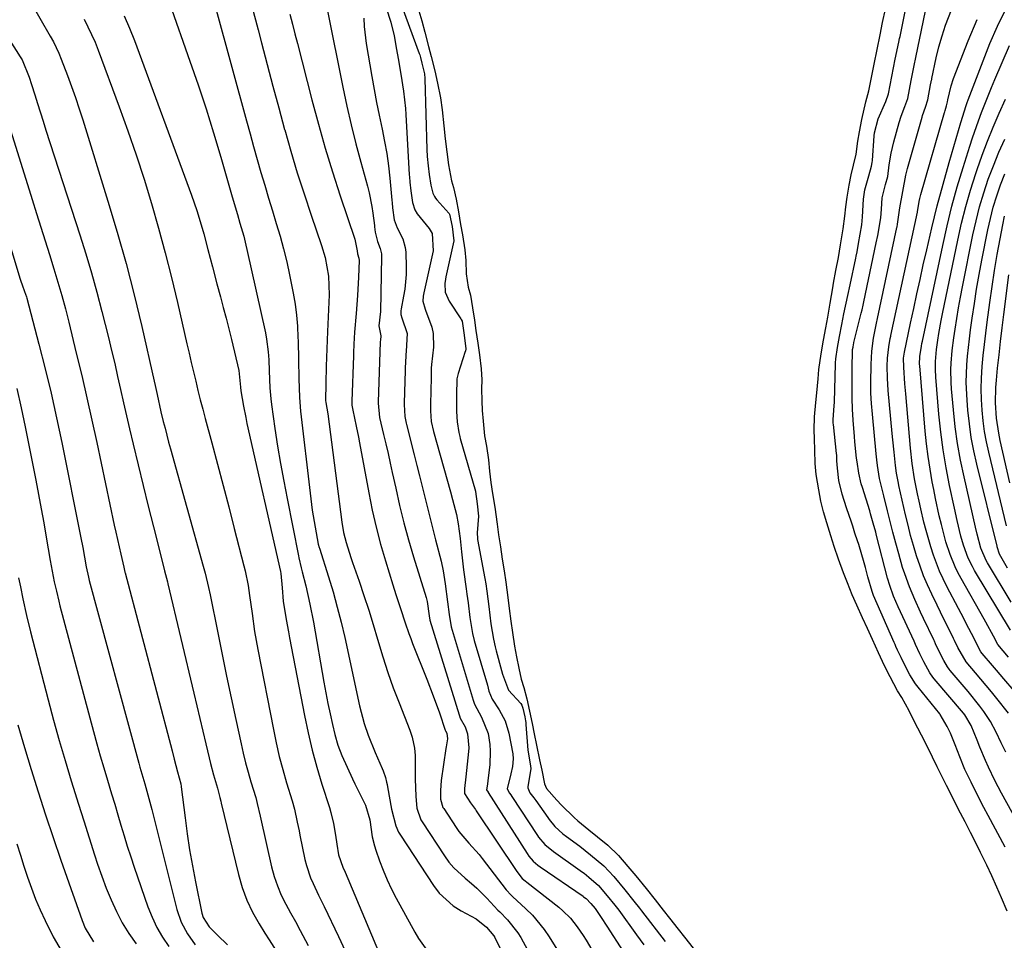
# Model space of a CAD drawing. Units: inches. Extents: x 1852060 to 1857387, y 458225 to 463551.
# Drawn here: x 1852791 to 1853050, y 462499 to 462742 of the extents above; entities that cross this region are included whole.
import ezdxf

# ---------------------------------------------------------------- set-up
doc = ezdxf.new("R2010")
doc.units = ezdxf.units.IN
doc.header["$MEASUREMENT"] = 0
for name, color, linetype in [('1', 7, 'Continuous'), ('7', 7, 'Continuous'), ('8', 7, 'Continuous')]:
    doc.layers.add(name, color=color, linetype=linetype)

msp = doc.modelspace()

# ---------------------------------------------------------------- linework, layer by layer
at = {"layer": '1', "color": 18}
for points in [[(1853050.58, 462523.96, 1696), (1853046.06, 462532.24, 1696), (1853044.89, 462534.42, 1696), (1853043.75, 462536.61, 1696), (1853041.56, 462541.05, 1696), (1853039.95, 462544.44, 1696), (1853038.57, 462547.74, 1696), (1853037.35, 462550.93, 1696), (1853036.16, 462553.99, 1696), (1853035.29, 462555.72, 1696), (1853033.44, 462558.94, 1696), (1853033.29, 462559.12, 1696), (1853027.57, 462566.11, 1696), (1853026.88, 462567.01, 1696), (1853025.37, 462569.4, 1696), (1853024.09, 462571.91, 1696), (1853023.12, 462573.9, 1696), (1853022.2, 462575.88, 1696), (1853021.75, 462576.88, 1696), (1853021.53, 462577.37, 1696), (1853021.31, 462577.87, 1696), (1853015.85, 462590.3, 1696), (1853015.44, 462591.36, 1696), (1853014.37, 462595.24, 1696), (1853013.69, 462597.67, 1696), (1853013.34, 462598.89, 1696), (1853011.92, 462603.74, 1696), (1853011.6, 462604.73, 1696), (1853010.92, 462606.75, 1696), (1853010.33, 462608.59, 1696), (1853010, 462609.6, 1696), (1853008.74, 462613.38, 1696), (1853007.59, 462617, 1696), (1853006.65, 462620.6, 1696), (1853006.3, 462623.88, 1696), (1853006.16, 462625.77, 1696), (1853006.11, 462627.3, 1696), (1853006.07, 462627.69, 1696), (1853005.25, 462635.34, 1696), (1853005.21, 462635.73, 1696), (1853005.17, 462636.7, 1696), (1853005.47, 462640.33, 1696), (1853005.52, 462641.24, 1696), (1853005.82, 462651.33, 1696), (1853005.84, 462651.67, 1696), (1853005.9, 462652.7, 1696), (1853006.35, 462655.66, 1696), (1853006.88, 462658.61, 1696), (1853007.43, 462661.75, 1696), (1853007.98, 462664.58, 1696), (1853009.09, 462669.38, 1696), (1853009.68, 462672.15, 1696), (1853011.15, 462679.22, 1696), (1853011.26, 462679.77, 1696), (1853011.48, 462680.86, 1696), (1853011.88, 462683.06, 1696), (1853012.72, 462687.97, 1696), (1853012.96, 462690.1, 1696), (1853013.21, 462694.79, 1696), (1853013.51, 462697.23, 1696), (1853014.59, 462700.97, 1696), (1853015.3, 462703.44, 1696), (1853015.47, 462704.45, 1696), (1853015.52, 462704.96, 1696), (1853016.03, 462711.48, 1696), (1853016.11, 462712.25, 1696), (1853017.03, 462716, 1696), (1853019.1, 462720.52, 1696), (1853019.77, 462722.54, 1696), (1853020.69, 462727.14, 1696), (1853021.58, 462731.72, 1696), (1853022.51, 462736.18, 1696), (1853022.71, 462737.17, 1696), (1853022.82, 462737.67, 1696), (1853025.71, 462751.89, 1696)], [(1852886.16, 462748.83, 1698), (1852888.47, 462741.43, 1698), (1852889.38, 462737.88, 1698), (1852890, 462734.27, 1698), (1852890.41, 462731.85, 1698), (1852891.09, 462727.77, 1698), (1852891.83, 462723.22, 1698), (1852892.37, 462718.64, 1698), (1852892.48, 462717.11, 1698), (1852893.36, 462701.18, 1698), (1852893.39, 462700.7, 1698), (1852893.49, 462699.28, 1698), (1852893.75, 462697, 1698), (1852894.18, 462693.91, 1698), (1852894.8, 462691.94, 1698), (1852895.46, 462690.94, 1698), (1852898.63, 462687.03, 1698), (1852899.43, 462685.72, 1698), (1852899.67, 462681.12, 1698), (1852897.16, 462670.08, 1698), (1852897.01, 462669.24, 1698), (1852896.9, 462667.89, 1698), (1852897.51, 462665.81, 1698), (1852897.65, 462665.47, 1698), (1852899.3, 462661.06, 1698), (1852899.67, 462659.32, 1698), (1852899.72, 462655.75, 1698), (1852899.22, 462651.21, 1698), (1852899.12, 462650.22, 1698), (1852899.1, 462648.14, 1698), (1852899.09, 462647.79, 1698), (1852898.93, 462640.75, 1698), (1852898.93, 462640.29, 1698), (1852898.94, 462638.93, 1698), (1852899.14, 462636.19, 1698), (1852899.71, 462633.51, 1698), (1852904.24, 462617.6, 1698), (1852904.79, 462615.63, 1698), (1852905.8, 462611.68, 1698), (1852906.26, 462609.15, 1698), (1852906.77, 462605.32, 1698), (1852907.1, 462601.83, 1698), (1852907.66, 462597.06, 1698), (1852908.34, 462592, 1698), (1852908.43, 462591.32, 1698), (1852908.55, 462590.61, 1698), (1852908.86, 462588.35, 1698), (1852909.35, 462584.45, 1698), (1852910, 462580.25, 1698), (1852910.47, 462578.4, 1698), (1852913.96, 462566.61, 1698), (1852914.17, 462565.85, 1698), (1852914.36, 462565.05, 1698), (1852915.2, 462562.97, 1698), (1852917.09, 462560.16, 1698), (1852918.68, 462557.22, 1698), (1852919.63, 462554.02, 1698), (1852920.67, 462548.58, 1698), (1852920.8, 462547.24, 1698), (1852920.58, 462545.23, 1698), (1852920.15, 462543.24, 1698), (1852919.22, 462539.34, 1698), (1852919.77, 462538.16, 1698), (1852920.14, 462537.7, 1698), (1852920.44, 462537.27, 1698), (1852927.18, 462527.02, 1698), (1852927.47, 462526.6, 1698), (1852929.08, 462524.62, 1698), (1852931.38, 462522.75, 1698), (1852938.4, 462517.82, 1698), (1852938.83, 462517.52, 1698), (1852939.47, 462517.04, 1698), (1852940.75, 462516.01, 1698), (1852943.24, 462513.84, 1698), (1852945.58, 462511.1, 1698), (1852947.6, 462508.61, 1698), (1852948.6, 462507.29, 1698), (1852953.28, 462500.79, 1698), (1852955.21, 462498.15, 1698)], [(1853054.77, 462528.8, 1698), (1853049.63, 462538.15, 1698), (1853047.84, 462541.55, 1698), (1853046.17, 462545.02, 1698), (1853045.38, 462546.77, 1698), (1853043.87, 462550.31, 1698), (1853043.16, 462552.1, 1698), (1853041.59, 462556.03, 1698), (1853039.88, 462558.8, 1698), (1853039.53, 462559.22, 1698), (1853031.83, 462568.34, 1698), (1853031.52, 462568.71, 1698), (1853030.68, 462569.87, 1698), (1853029.09, 462572.79, 1698), (1853028.05, 462574.89, 1698), (1853026.9, 462577.39, 1698), (1853026.71, 462577.81, 1698), (1853026.52, 462578.23, 1698), (1853022.34, 462587.3, 1698), (1853021.14, 462590.08, 1698), (1853020.09, 462592.93, 1698), (1853019.53, 462594.87, 1698), (1853016.64, 462606.13, 1698), (1853016.43, 462606.94, 1698), (1853015.77, 462609.38, 1698), (1853015.07, 462611.8, 1698), (1853014.82, 462612.6, 1698), (1853012.89, 462618.75, 1698), (1853012.61, 462619.69, 1698), (1853011.94, 462622.57, 1698), (1853011.5, 462625.5, 1698), (1853011.38, 462626.48, 1698), (1853010.93, 462630.81, 1698), (1853010.79, 462632.24, 1698), (1853010.42, 462636.53, 1698), (1853010.26, 462639.4, 1698), (1853010.21, 462642.27, 1698), (1853010.19, 462647.96, 1698), (1853010.2, 462650.28, 1698), (1853010.29, 462654.79, 1698), (1853010.32, 462655.12, 1698), (1853010.43, 462655.8, 1698), (1853010.55, 462656.45, 1698), (1853010.61, 462656.79, 1698), (1853010.65, 462656.95, 1698), (1853012.5, 462664.34, 1698), (1853012.6, 462664.76, 1698), (1853012.8, 462665.6, 1698), (1853013.09, 462666.87, 1698), (1853013.18, 462667.29, 1698), (1853013.27, 462667.72, 1698), (1853016.56, 462683.25, 1698), (1853016.96, 462685.21, 1698), (1853017.75, 462689.83, 1698), (1853017.92, 462692.11, 1698), (1853018.12, 462695.16, 1698), (1853019.01, 462698.67, 1698), (1853019.59, 462700.78, 1698), (1853019.98, 462703.83, 1698), (1853020.46, 462706.87, 1698), (1853021.17, 462709.86, 1698), (1853022.59, 462715.03, 1698), (1853023.1, 462716.68, 1698), (1853024.1, 462719.18, 1698), (1853024.86, 462721.32, 1698), (1853025.79, 462726.08, 1698), (1853026.59, 462730, 1698), (1853027.03, 462732.12, 1698), (1853030.55, 462749.17, 1698)], [(1852851.83, 462745.66, 1706), (1852853.45, 462739.44, 1706), (1852854.33, 462736.01, 1706), (1852855.83, 462730.28, 1706), (1852857.36, 462724.55, 1706), (1852858.91, 462718.83, 1706), (1852860.48, 462713.12, 1706), (1852860.49, 462713.06, 1706), (1852862.12, 462707.4, 1706), (1852863.82, 462701.76, 1706), (1852865.62, 462696.15, 1706), (1852867.48, 462690.56, 1706), (1852870.24, 462682.55, 1706), (1852871.18, 462679.37, 1706), (1852872.04, 462674.49, 1706), (1852872.21, 462669.54, 1706), (1852871.79, 462659.93, 1706), (1852871.61, 462655.36, 1706), (1852871.47, 462650.78, 1706), (1852871.35, 462646.2, 1706), (1852871.28, 462641.66, 1706), (1852871.33, 462641.15, 1706), (1852871.64, 462639.63, 1706), (1852871.88, 462638.15, 1706), (1852875.58, 462609.62, 1706), (1852876.04, 462606.91, 1706), (1852876.69, 462604.25, 1706), (1852877.92, 462600.3, 1706), (1852878.36, 462599, 1706), (1852880.1, 462594.04, 1706), (1852881.4, 462590.25, 1706), (1852882.65, 462586.44, 1706), (1852883.84, 462582.62, 1706), (1852884.98, 462578.78, 1706), (1852886.39, 462574.1, 1706), (1852887.71, 462570.02, 1706), (1852889.15, 462565.97, 1706), (1852890.67, 462561.95, 1706), (1852893.5, 462554.77, 1706), (1852894.12, 462552.93, 1706), (1852894.73, 462550.07, 1706), (1852894.9, 462548.13, 1706), (1852894.92, 462547.16, 1706), (1852894.87, 462543.5, 1706), (1852894.87, 462541.94, 1706), (1852895.07, 462537.28, 1706), (1852895.38, 462534.18, 1706), (1852896.4, 462531.16, 1706), (1852896.72, 462530.6, 1706), (1852902.61, 462521.61, 1706), (1852903.81, 462519.98, 1706), (1852905.1, 462518.44, 1706), (1852908.08, 462515.74, 1706), (1852909.78, 462514.38, 1706), (1852911.2, 462513.15, 1706), (1852913.86, 462510.47, 1706), (1852916.7, 462507.33, 1706), (1852917.22, 462506.84, 1706), (1852919.29, 462504.76, 1706), (1852922, 462501.35, 1706), (1852922.75, 462500.1, 1706), (1852933.12, 462480.91, 1706)], [(1852891.48, 462745.36, 1696), (1852895.99, 462733.22, 1696), (1852896.13, 462732.81, 1696), (1852896.33, 462732.11, 1696), (1852896.7, 462730.64, 1696), (1852897.33, 462727.78, 1696), (1852897.45, 462726.62, 1696), (1852897.46, 462726.48, 1696), (1852897.98, 462707.83, 1696), (1852898.07, 462706, 1696), (1852898.3, 462703.6, 1696), (1852898.61, 462701.32, 1696), (1852899, 462698.47, 1696), (1852899.55, 462696.37, 1696), (1852900.02, 462695.45, 1696), (1852900.31, 462695.03, 1696), (1852900.63, 462694.63, 1696), (1852903.77, 462691.1, 1696), (1852903.87, 462690.98, 1696), (1852903.95, 462690.85, 1696), (1852904.67, 462687.55, 1696), (1852905.08, 462683.75, 1696), (1852903.02, 462674.26, 1696), (1852902.91, 462673.68, 1696), (1852902.75, 462672.5, 1696), (1852902.85, 462670.24, 1696), (1852903.9, 462667.92, 1696), (1852906.99, 462663.2, 1696), (1852907.08, 462663.06, 1696), (1852907.27, 462662.61, 1696), (1852907.88, 462658.88, 1696), (1852908.27, 462655.33, 1696), (1852908.19, 462654.72, 1696), (1852908.14, 462654.58, 1696), (1852906.22, 462648.8, 1696), (1852905.9, 462647.45, 1696), (1852905.82, 462643.09, 1696), (1852905.82, 462638.81, 1696), (1852905.98, 462636.03, 1696), (1852906.39, 462633.27, 1696), (1852906.65, 462632.19, 1696), (1852906.8, 462631.65, 1696), (1852910.83, 462617.83, 1696), (1852910.87, 462617.67, 1696), (1852911.29, 462614.47, 1696), (1852911.66, 462611.18, 1696), (1852911.27, 462606.8, 1696), (1852911.34, 462605.34, 1696), (1852911.39, 462605.06, 1696), (1852913.27, 462594.74, 1696), (1852913.52, 462593.32, 1696), (1852913.81, 462591.44, 1696), (1852914.33, 462587.35, 1696), (1852914.91, 462582.81, 1696), (1852915.54, 462578.78, 1696), (1852916, 462576.72, 1696), (1852916.27, 462575.7, 1696), (1852917.7, 462570.53, 1696), (1852917.96, 462569.53, 1696), (1852919.55, 462565.36, 1696), (1852922.75, 462561.84, 1696), (1852923.05, 462561.41, 1696), (1852923.32, 462560.56, 1696), (1852923.83, 462558.29, 1696), (1852924.02, 462557.28, 1696), (1852924.09, 462556.8, 1696), (1852924.11, 462556.55, 1696), (1852924.13, 462556.31, 1696), (1852924.62, 462549.54, 1696), (1852925.38, 462545.34, 1696), (1852925.43, 462544.62, 1696), (1852924.61, 462539.94, 1696), (1852924.62, 462539.58, 1696), (1852925.18, 462538.24, 1696), (1852926.23, 462536.91, 1696), (1852926.74, 462536.22, 1696), (1852929.87, 462531.75, 1696), (1852930.22, 462531.26, 1696), (1852931.74, 462529.39, 1696), (1852933.9, 462527.44, 1696), (1852934.83, 462526.73, 1696), (1852938.31, 462524.18, 1696), (1852941.15, 462521.94, 1696), (1852944.67, 462519.01, 1696), (1852947.31, 462516.17, 1696), (1852950.2, 462512.69, 1696), (1852952.64, 462509.69, 1696), (1852954.06, 462507.87, 1696), (1852954.62, 462507.14, 1696), (1852960.83, 462499.02, 1696)], [(1852895.61, 462745.28, 1694), (1852896.63, 462741.76, 1694), (1852897.46, 462738.83, 1694), (1852898.43, 462735, 1694), (1852899.09, 462732.43, 1694), (1852900.06, 462728.57, 1694), (1852900.84, 462725.39, 1694), (1852901.6, 462721.53, 1694), (1852902.05, 462718.34, 1694), (1852902.45, 462714.14, 1694), (1852902.79, 462710.66, 1694), (1852903.24, 462707.22, 1694), (1852903.71, 462703.84, 1694), (1852904.47, 462699.61, 1694), (1852905, 462697.82, 1694), (1852905.71, 462694.75, 1694), (1852906.3, 462691.41, 1694), (1852906.88, 462688.09, 1694), (1852907.36, 462685.35, 1694), (1852908.03, 462681.41, 1694), (1852908.29, 462678.61, 1694), (1852908.37, 462675.08, 1694), (1852908.93, 462671.6, 1694), (1852909.48, 462669.44, 1694), (1852910.04, 462666.16, 1694), (1852910.52, 462662.9, 1694), (1852910.95, 462660.17, 1694), (1852911.48, 462656.78, 1694), (1852911.91, 462653.76, 1694), (1852912.29, 462650.06, 1694), (1852912.46, 462647.17, 1694), (1852912.4, 462644.74, 1694), (1852912.47, 462641.58, 1694), (1852912.62, 462639.09, 1694), (1852912.81, 462636.27, 1694), (1852913.2, 462632.42, 1694), (1852913.69, 462629.62, 1694), (1852914.24, 462626.01, 1694), (1852914.53, 462623.03, 1694), (1852914.86, 462620.09, 1694), (1852915.3, 462617.14, 1694), (1852915.93, 462613.54, 1694), (1852916.53, 462609.12, 1694), (1852916.9, 462606.3, 1694), (1852917.38, 462603.08, 1694), (1852917.87, 462599.89, 1694), (1852918.4, 462596.77, 1694), (1852918.86, 462593.83, 1694), (1852919.38, 462589.74, 1694), (1852919.74, 462586.82, 1694), (1852920.15, 462583.54, 1694), (1852920.58, 462580.52, 1694), (1852921.14, 462576.96, 1694), (1852921.67, 462574.08, 1694), (1852922.22, 462571.15, 1694), (1852922.91, 462568.24, 1694), (1852923.62, 462566.05, 1694), (1852924.36, 462563.04, 1694), (1852925.08, 462559.78, 1694), (1852925.78, 462556.54, 1694), (1852926.3, 462553.8, 1694), (1852926.88, 462550.8, 1694), (1852927.74, 462546.92, 1694), (1852928.34, 462544.23, 1694), (1852929, 462540.67, 1694), (1852929.55, 462539.42, 1694), (1852932.32, 462536.33, 1694), (1852933.5, 462535.03, 1694), (1852936.84, 462531.73, 1694), (1852937.79, 462530.91, 1694), (1852940.76, 462528.52, 1694), (1852943.02, 462526.67, 1694), (1852945.73, 462524.44, 1694), (1852948.53, 462521.75, 1694), (1852951.05, 462518.83, 1694), (1852953.09, 462516.37, 1694), (1852955.83, 462513.06, 1694), (1852958.25, 462510.03, 1694), (1852960.37, 462507.32, 1694), (1852962.03, 462505.18, 1694), (1852964.26, 462502.33, 1694), (1852965.94, 462500.21, 1694), (1852968.28, 462497.34, 1694)], [(1853051.13, 462507.03, 1694), (1853049.6, 462510.54, 1694), (1853048.33, 462513.42, 1694), (1853047, 462516.37, 1694), (1853045.7, 462519.21, 1694), (1853044.07, 462522.54, 1694), (1853042.88, 462524.93, 1694), (1853041.45, 462527.77, 1694), (1853040, 462530.57, 1694), (1853038.2, 462534.08, 1694), (1853036.78, 462536.92, 1694), (1853035.12, 462540.23, 1694), (1853033.97, 462542.51, 1694), (1853032.63, 462545.11, 1694), (1853031.39, 462547.66, 1694), (1853030.09, 462550.35, 1694), (1853028.47, 462553.5, 1694), (1853026.57, 462557.17, 1694), (1853025.21, 462559.84, 1694), (1853023.29, 462563.36, 1694), (1853022.2, 462565.16, 1694), (1853020.19, 462568.87, 1694), (1853018.74, 462571.78, 1694), (1853017.11, 462575.2, 1694), (1853015.55, 462578.67, 1694), (1853014.22, 462581.57, 1694), (1853012.9, 462584.39, 1694), (1853011.39, 462587.73, 1694), (1853010.24, 462590.45, 1694), (1853008.93, 462593.62, 1694), (1853007.92, 462596.26, 1694), (1853006.61, 462599.84, 1694), (1853005.48, 462603.18, 1694), (1853004.56, 462606.02, 1694), (1853003.47, 462609.41, 1694), (1853002.59, 462612.3, 1694), (1853001.93, 462615.15, 1694), (1853001.39, 462618.13, 1694), (1853000.72, 462622.2, 1694), (1853000.41, 462625.12, 1694), (1853000.33, 462628.63, 1694), (1853000.28, 462631.55, 1694), (1853000.2, 462633.95, 1694), (1853000.26, 462637.43, 1694), (1853000.58, 462641.16, 1694), (1853000.86, 462643.73, 1694), (1853001.22, 462647.44, 1694), (1853001.43, 462649.91, 1694), (1853002.01, 462654.03, 1694), (1853002.65, 462657.64, 1694), (1853003.24, 462660.88, 1694), (1853003.74, 462663.68, 1694), (1853004.38, 462667.39, 1694), (1853005.07, 462671.36, 1694), (1853005.31, 462672.63, 1694), (1853005.92, 462675.93, 1694), (1853006.56, 462679.44, 1694), (1853007.12, 462682.73, 1694), (1853007.84, 462686.98, 1694), (1853008.28, 462690.29, 1694), (1853008.49, 462692.74, 1694), (1853008.85, 462695.32, 1694), (1853009.39, 462698.46, 1694), (1853009.92, 462701.23, 1694), (1853010.57, 462703.75, 1694), (1853011.25, 462706.65, 1694), (1853011.71, 462710.1, 1694), (1853012.12, 462712.56, 1694), (1853012.73, 462715.74, 1694), (1853013.83, 462720.4, 1694), (1853014.62, 462723.3, 1694), (1853015.33, 462726.83, 1694), (1853015.99, 462730.33, 1694), (1853016.77, 462734.28, 1694), (1853017.55, 462738.1, 1694), (1853018.23, 462741.35, 1694), (1853018.95, 462744.84, 1694)], [(1853058.43, 462558.85, 1704), (1853050.24, 462568.3, 1704), (1853048.24, 462570.62, 1704), (1853047.24, 462571.79, 1704), (1853044.52, 462574.97, 1704), (1853044.13, 462575.47, 1704), (1853043.5, 462576.56, 1704), (1853042.35, 462578.95, 1704), (1853041, 462581.58, 1704), (1853038.96, 462585.51, 1704), (1853038.27, 462586.82, 1704), (1853035.21, 462592.63, 1704), (1853034.2, 462594.66, 1704), (1853033.25, 462596.71, 1704), (1853031.63, 462600.94, 1704), (1853030.93, 462603.1, 1704), (1853029.68, 462607.46, 1704), (1853029.13, 462609.66, 1704), (1853028.31, 462613.15, 1704), (1853027.87, 462615.13, 1704), (1853027.44, 462617.11, 1704), (1853026.68, 462621.08, 1704), (1853026.06, 462625.08, 1704), (1853025.62, 462629.1, 1704), (1853024.35, 462643.48, 1704), (1853024.13, 462646.1, 1704), (1853023.8, 462650.5, 1704), (1853023.77, 462652.82, 1704), (1853024, 462654.4, 1704), (1853025.61, 462662.08, 1704), (1853026.43, 462665.94, 1704), (1853027.26, 462669.79, 1704), (1853028.11, 462673.64, 1704), (1853028.97, 462677.49, 1704), (1853029.86, 462681.41, 1704), (1853031.23, 462687.21, 1704), (1853032.66, 462692.99, 1704), (1853034.21, 462698.74, 1704), (1853035.82, 462704.47, 1704), (1853038.89, 462715.01, 1704), (1853040.29, 462719.5, 1704), (1853040.56, 462720.23, 1704), (1853040.83, 462720.97, 1704), (1853046.53, 462735.78, 1704), (1853048.52, 462740.37, 1704), (1853050.74, 462744.84, 1704)], [(1852842.4, 462744.74, 1708), (1852850.4, 462715.45, 1708), (1852851.34, 462712.04, 1708), (1852852.29, 462708.64, 1708), (1852853.24, 462705.25, 1708), (1852854.21, 462701.85, 1708), (1852855.21, 462698.44, 1708), (1852856.21, 462695.08, 1708), (1852857.23, 462691.73, 1708), (1852858.28, 462688.38, 1708), (1852859.28, 462685.02, 1708), (1852860.21, 462681.64, 1708), (1852861.03, 462678.23, 1708), (1852861.77, 462674.81, 1708), (1852862.75, 462669.97, 1708), (1852863.24, 462667.08, 1708), (1852863.64, 462664.18, 1708), (1852863.87, 462661.26, 1708), (1852863.99, 462658.33, 1708), (1852864.01, 462657.45, 1708), (1852864.09, 462652.46, 1708), (1852864.18, 462647.46, 1708), (1852864.36, 462642.46, 1708), (1852864.68, 462638.9, 1708), (1852867.18, 462617.3, 1708), (1852867.77, 462612.8, 1708), (1852868.5, 462608.32, 1708), (1852869.31, 462603.86, 1708), (1852869.57, 462602.92, 1708), (1852869.63, 462602.74, 1708), (1852872.04, 462595.21, 1708), (1852873.24, 462591.24, 1708), (1852874.37, 462587.25, 1708), (1852875.39, 462583.24, 1708), (1852876.33, 462579.2, 1708), (1852880.25, 462561.23, 1708), (1852881.49, 462556.52, 1708), (1852882.52, 462553.44, 1708), (1852884.34, 462548.93, 1708), (1852886.24, 462544.65, 1708), (1852886.48, 462544.07, 1708), (1852887.08, 462542.28, 1708), (1852887.38, 462541.05, 1708), (1852887.51, 462540.44, 1708), (1852887.63, 462539.82, 1708), (1852888.69, 462533.97, 1708), (1852889.79, 462529.54, 1708), (1852890.54, 462527.89, 1708), (1852891, 462527.11, 1708), (1852899.71, 462513.82, 1708), (1852901.26, 462511.82, 1708), (1852904.94, 462508.49, 1708), (1852907.07, 462507.16, 1708), (1852911.03, 462505.07, 1708), (1852913.72, 462502.87, 1708), (1852915.67, 462500.58, 1708), (1852915.93, 462500.1, 1708), (1852920.32, 462491.08, 1708)], [(1852861.88, 462743.52, 1704), (1852862.52, 462740.94, 1704), (1852863.18, 462738.37, 1704), (1852863.84, 462735.79, 1704), (1852867.67, 462720.93, 1704), (1852869.38, 462714.58, 1704), (1852871.18, 462708.25, 1704), (1852873.11, 462701.97, 1704), (1852875.13, 462695.7, 1704), (1852878.95, 462684.26, 1704), (1852879.61, 462681.12, 1704), (1852879.7, 462680.34, 1704), (1852880.07, 462679.26, 1704), (1852880.15, 462678.58, 1704), (1852879.97, 462674.23, 1704), (1852879.72, 462669.41, 1704), (1852879.55, 462667.01, 1704), (1852879.36, 462664.6, 1704), (1852878.94, 462659.69, 1704), (1852878.73, 462656.59, 1704), (1852878.63, 462654.26, 1704), (1852878.6, 462653.48, 1704), (1852878.2, 462641.54, 1704), (1852878.19, 462641.39, 1704), (1852878.22, 462640.48, 1704), (1852878.34, 462639.57, 1704), (1852878.43, 462639.13, 1704), (1852879.36, 462634.97, 1704), (1852879.96, 462631.99, 1704), (1852880.24, 462630.5, 1704), (1852882.65, 462617.33, 1704), (1852883.56, 462612.8, 1704), (1852884.58, 462608.3, 1704), (1852885.77, 462603.84, 1704), (1852887.06, 462599.41, 1704), (1852889.03, 462593.11, 1704), (1852889.83, 462590.59, 1704), (1852891.08, 462586.84, 1704), (1852892.31, 462583.08, 1704), (1852893.26, 462580.28, 1704), (1852893.75, 462578.97, 1704), (1852894.25, 462577.66, 1704), (1852898, 462568.21, 1704), (1852899.7, 462563.8, 1704), (1852901.29, 462559.34, 1704), (1852902.86, 462554.76, 1704), (1852902.93, 462554.6, 1704), (1852903.29, 462554.01, 1704), (1852903.41, 462552.51, 1704), (1852903.19, 462550.94, 1704), (1852903.12, 462550.42, 1704), (1852903.04, 462549.9, 1704), (1852901.76, 462541.55, 1704), (1852901.55, 462538.87, 1704), (1852901.63, 462536.55, 1704), (1852902.25, 462534.42, 1704), (1852902.44, 462534.1, 1704), (1852905.69, 462529.14, 1704), (1852906.46, 462528.04, 1704), (1852909.06, 462524.99, 1704), (1852911.76, 462522, 1704), (1852912.6, 462520.96, 1704), (1852918.96, 462512.68, 1704), (1852919.1, 462512.49, 1704), (1852920.03, 462511.42, 1704), (1852920.56, 462510.96, 1704), (1852924.14, 462507.67, 1704), (1852925.85, 462505.96, 1704), (1852928.92, 462502.25, 1704), (1852930.28, 462500.25, 1704), (1852933.15, 462495.61, 1704)], [(1852871.79, 462744.46, 1702), (1852875.85, 462724.3, 1702), (1852876.91, 462719.32, 1702), (1852878.05, 462714.35, 1702), (1852879.29, 462709.41, 1702), (1852880.6, 462704.49, 1702), (1852882.35, 462698.18, 1702), (1852882.8, 462696.42, 1702), (1852883.51, 462692.86, 1702), (1852883.77, 462691.06, 1702), (1852884.17, 462687.85, 1702), (1852884.21, 462687.45, 1702), (1852884.36, 462686.09, 1702), (1852884.93, 462683.64, 1702), (1852885.72, 462681.76, 1702), (1852886, 462680.35, 1702), (1852886.04, 462679.62, 1702), (1852885.74, 462665.16, 1702), (1852885.29, 462661.38, 1702), (1852885.85, 462658.75, 1702), (1852885.73, 462657.57, 1702), (1852885.72, 462657.29, 1702), (1852885.72, 462657.15, 1702), (1852885.12, 462641.28, 1702), (1852885.11, 462641.02, 1702), (1852885.52, 462637.25, 1702), (1852886.6, 462632.74, 1702), (1852887.19, 462630.23, 1702), (1852887.77, 462627.72, 1702), (1852888.33, 462625.21, 1702), (1852888.88, 462622.69, 1702), (1852889.77, 462618.58, 1702), (1852890.82, 462614.02, 1702), (1852891.94, 462609.48, 1702), (1852893.18, 462604.97, 1702), (1852894.5, 462600.48, 1702), (1852897.8, 462589.75, 1702), (1852898.06, 462588.68, 1702), (1852898.6, 462584.88, 1702), (1852898.81, 462583.81, 1702), (1852906.52, 462558.83, 1702), (1852906.61, 462558.53, 1702), (1852906.77, 462557.92, 1702), (1852908.12, 462555.68, 1702), (1852908.76, 462553.79, 1702), (1852909.05, 462550.11, 1702), (1852908.98, 462549.11, 1702), (1852908.45, 462544.12, 1702), (1852908.27, 462542.48, 1702), (1852907.93, 462539.44, 1702), (1852907.96, 462538.08, 1702), (1852909.5, 462535.59, 1702), (1852910.29, 462534.57, 1702), (1852910.79, 462533.88, 1702), (1852911.04, 462533.52, 1702), (1852921.71, 462517.48, 1702), (1852923.17, 462515.71, 1702), (1852923.9, 462515.09, 1702), (1852924.4, 462514.69, 1702), (1852932.82, 462508.08, 1702), (1852933.9, 462507.17, 1702), (1852935.88, 462505.18, 1702), (1852937.64, 462502.96, 1702), (1852939.23, 462500.63, 1702), (1852939.98, 462499.43, 1702), (1852944.02, 462492.62, 1702)], [(1852881.4, 462742.5, 1700), (1852881.49, 462740.26, 1700), (1852882.01, 462735.8, 1700), (1852883.47, 462727.08, 1700), (1852884.07, 462723.69, 1700), (1852884.7, 462720.3, 1700), (1852885.39, 462716.93, 1700), (1852886.19, 462713.2, 1700), (1852886.84, 462710.01, 1700), (1852887.41, 462706.8, 1700), (1852887.85, 462703.57, 1700), (1852888.21, 462700.33, 1700), (1852888.75, 462694.51, 1700), (1852888.81, 462693.83, 1700), (1852888.93, 462692.49, 1700), (1852889.36, 462689.35, 1700), (1852890.19, 462687.18, 1700), (1852891.67, 462684.36, 1700), (1852892.31, 462682, 1700), (1852892.43, 462680.77, 1700), (1852892.52, 462676.84, 1700), (1852892.51, 462674.9, 1700), (1852892.18, 462671.07, 1700), (1852891.87, 462669.16, 1700), (1852891.23, 462665.86, 1700), (1852891.15, 462665.35, 1700), (1852891.11, 462664.33, 1700), (1852891.38, 462663.5, 1700), (1852892.76, 462659.4, 1700), (1852892.51, 462654.72, 1700), (1852892.41, 462653.73, 1700), (1852892.41, 462653.1, 1700), (1852892.41, 462652.68, 1700), (1852892.4, 462652.47, 1700), (1852892.03, 462641.01, 1700), (1852892.02, 462640.66, 1700), (1852892.18, 462637.47, 1700), (1852892.52, 462635.73, 1700), (1852892.61, 462635.38, 1700), (1852894.67, 462627.4, 1700), (1852895.39, 462624.6, 1700), (1852896.09, 462621.8, 1700), (1852896.78, 462618.99, 1700), (1852897.46, 462616.18, 1700), (1852898.14, 462613.37, 1700), (1852898.83, 462610.57, 1700), (1852899.53, 462607.77, 1700), (1852900.25, 462604.97, 1700), (1852901.73, 462599.3, 1700), (1852902.29, 462596.76, 1700), (1852902.81, 462593.32, 1700), (1852903.45, 462588.65, 1700), (1852903.89, 462585.31, 1700), (1852904.41, 462581.98, 1700), (1852904.65, 462581.1, 1700), (1852910.24, 462562.72, 1700), (1852910.31, 462562.46, 1700), (1852910.52, 462561.66, 1700), (1852912.44, 462558.21, 1700), (1852914.17, 462553.9, 1700), (1852914.6, 462550.97, 1700), (1852914.72, 462549.2, 1700), (1852914.58, 462545.67, 1700), (1852914.12, 462541.48, 1700), (1852913.97, 462540.53, 1700), (1852913.75, 462539.02, 1700), (1852914.14, 462538.4, 1700), (1852914.2, 462538.32, 1700), (1852924.46, 462522.27, 1700), (1852924.94, 462521.57, 1700), (1852926.01, 462520.27, 1700), (1852927.25, 462519.22, 1700), (1852927.91, 462518.75, 1700), (1852939.21, 462510.97, 1700), (1852939.35, 462510.87, 1700), (1852939.99, 462510.37, 1700), (1852941.28, 462509.12, 1700), (1852942.39, 462507.76, 1700), (1852942.6, 462507.46, 1700), (1852944, 462505.35, 1700), (1852945.48, 462503.08, 1700), (1852949.77, 462496.44, 1700)], [(1853050.7, 462548.94, 1700), (1853049.54, 462551.43, 1700), (1853048.18, 462554.27, 1700), (1853046.69, 462557.04, 1700), (1853044.96, 462559.66, 1700), (1853043.87, 462561.12, 1700), (1853040.76, 462565.01, 1700), (1853036.06, 462570.55, 1700), (1853035.81, 462570.85, 1700), (1853035.35, 462571.47, 1700), (1853034.35, 462573.14, 1700), (1853032.99, 462575.88, 1700), (1853032.2, 462577.57, 1700), (1853031.88, 462578.25, 1700), (1853031.72, 462578.59, 1700), (1853029.02, 462584.24, 1700), (1853028.24, 462585.88, 1700), (1853026.72, 462589.19, 1700), (1853025.29, 462592.54, 1700), (1853024.05, 462595.96, 1700), (1853023.51, 462597.7, 1700), (1853022.47, 462601.31, 1700), (1853021.69, 462604.12, 1700), (1853020.92, 462606.94, 1700), (1853020.2, 462609.77, 1700), (1853019.51, 462612.61, 1700), (1853018.57, 462616.56, 1700), (1853017.41, 462621.09, 1700), (1853016.84, 462624.55, 1700), (1853016.68, 462626.08, 1700), (1853016.6, 462626.84, 1700), (1853016.53, 462627.61, 1700), (1853015.52, 462638.12, 1700), (1853015.31, 462640.88, 1700), (1853015.16, 462643.63, 1700), (1853015.11, 462646.39, 1700), (1853015.17, 462651.22, 1700), (1853015.38, 462654.67, 1700), (1853015.85, 462658.1, 1700), (1853016.59, 462662.1, 1700), (1853016.86, 462663.3, 1700), (1853021.99, 462687.29, 1700), (1853022.04, 462687.52, 1700), (1853022.18, 462688.21, 1700), (1853022.79, 462692.51, 1700), (1853023.57, 462696.78, 1700), (1853024.35, 462701.1, 1700), (1853024.77, 462702.82, 1700), (1853028.62, 462716.36, 1700), (1853028.76, 462716.85, 1700), (1853029.58, 462719.04, 1700), (1853030.12, 462720.99, 1700), (1853030.89, 462724.89, 1700), (1853031.06, 462725.73, 1700), (1853031.15, 462726.16, 1700), (1853031.19, 462726.37, 1700), (1853031.24, 462726.59, 1700), (1853032.4, 462732.02, 1700), (1853033.1, 462734.93, 1700), (1853033.9, 462737.8, 1700), (1853034.85, 462740.64, 1700), (1853036.41, 462744.74, 1700)], [(1853051.46, 462559.22, 1702), (1853048.32, 462563.14, 1702), (1853046.94, 462564.84, 1702), (1853044.15, 462568.21, 1702), (1853042.74, 462569.89, 1702), (1853040.29, 462572.76, 1702), (1853038.05, 462576.61, 1702), (1853037.19, 462578.43, 1702), (1853036.94, 462578.95, 1702), (1853035.35, 462582.16, 1702), (1853034.42, 462584.02, 1702), (1853032.59, 462587.75, 1702), (1853031.18, 462590.66, 1702), (1853030.08, 462593.07, 1702), (1853029.04, 462595.51, 1702), (1853028.12, 462597.99, 1702), (1853027.19, 462600.76, 1702), (1853026.38, 462603.43, 1702), (1853025.62, 462606.11, 1702), (1853024.93, 462608.81, 1702), (1853024.28, 462611.53, 1702), (1853022.54, 462619.25, 1702), (1853022.4, 462619.91, 1702), (1853021.92, 462622.54, 1702), (1853021.66, 462624.54, 1702), (1853021.27, 462628.1, 1702), (1853020.94, 462631.36, 1702), (1853020.78, 462633, 1702), (1853019.71, 462644.37, 1702), (1853019.5, 462647.54, 1702), (1853019.46, 462650.71, 1702), (1853019.52, 462652.88, 1702), (1853019.86, 462655.87, 1702), (1853020.25, 462658.01, 1702), (1853020.4, 462658.7, 1702), (1853020.44, 462658.87, 1702), (1853027.42, 462691.32, 1702), (1853027.45, 462691.46, 1702), (1853027.9, 462694.2, 1702), (1853028.05, 462694.98, 1702), (1853028.28, 462696, 1702), (1853034.58, 462717.66, 1702), (1853034.63, 462717.82, 1702), (1853034.74, 462718.14, 1702), (1853035.12, 462719.41, 1702), (1853035.33, 462720.48, 1702), (1853035.43, 462720.97, 1702), (1853036.33, 462724.7, 1702), (1853036.96, 462726.55, 1702), (1853040.76, 462736.49, 1702), (1853043.2, 462742.15, 1702)], [(1853051.47, 462574.02, 1706), (1853048.6, 462577.37, 1706), (1853047.44, 462579.58, 1706), (1853045.46, 462583.26, 1706), (1853045.04, 462584.01, 1706), (1853038.93, 462594.78, 1706), (1853038.11, 462596.32, 1706), (1853037.34, 462597.88, 1706), (1853036.01, 462601.11, 1706), (1853034.92, 462604.43, 1706), (1853033.72, 462608.99, 1706), (1853033.18, 462611.29, 1706), (1853032.18, 462615.89, 1706), (1853031.71, 462618.21, 1706), (1853031.32, 462620.23, 1706), (1853030.73, 462623.56, 1706), (1853030.21, 462626.91, 1706), (1853029.8, 462630.26, 1706), (1853029.47, 462633.63, 1706), (1853028.02, 462650.87, 1706), (1853028, 462651.27, 1706), (1853028.04, 462653.3, 1706), (1853028.46, 462656.01, 1706), (1853028.59, 462656.68, 1706), (1853028.73, 462657.35, 1706), (1853034.08, 462682.58, 1706), (1853035.25, 462687.75, 1706), (1853036.53, 462692.9, 1706), (1853037.94, 462698.01, 1706), (1853039.46, 462703.09, 1706), (1853041.22, 462708.72, 1706), (1853041.95, 462710.97, 1706), (1853043.5, 462715.42, 1706), (1853044.32, 462717.63, 1706), (1853046.05, 462722.01, 1706), (1853046.94, 462724.2, 1706), (1853047.86, 462726.37, 1706), (1853051.67, 462735.33, 1706)], [(1853051.98, 462581.18, 1708), (1853042.51, 462596.87, 1708), (1853041.9, 462597.93, 1708), (1853040.83, 462600.13, 1708), (1853039.55, 462603.58, 1708), (1853038.89, 462605.95, 1708), (1853037.91, 462610.03, 1708), (1853037.19, 462613.27, 1708), (1853035.9, 462619.32, 1708), (1853034.99, 462623.98, 1708), (1853034.2, 462628.66, 1708), (1853033.59, 462633.36, 1708), (1853033.09, 462638.08, 1708), (1853032.25, 462647.81, 1708), (1853032.14, 462649.9, 1708), (1853032.17, 462652, 1708), (1853032.45, 462655.13, 1708), (1853032.81, 462657.6, 1708), (1853033.09, 462659.35, 1708), (1853033.71, 462662.83, 1708), (1853034.06, 462664.57, 1708), (1853038.07, 462683.99, 1708), (1853039.07, 462688.42, 1708), (1853040.18, 462692.83, 1708), (1853041.45, 462697.19, 1708), (1853042.82, 462701.53, 1708), (1853043.17, 462702.56, 1708), (1853044.5, 462706.34, 1708), (1853045.9, 462710.08, 1708), (1853047.41, 462713.79, 1708), (1853048.98, 462717.46, 1708), (1853050.63, 462721.12, 1708)]]:
    msp.add_polyline3d(points, dxfattribs=at)
at = {"layer": '7', "color": 18}
for points in [[(1852793.2, 462747.25, 1716), (1852798.66, 462737.74, 1716), (1852799.47, 462736.26, 1716), (1852800.92, 462733.23, 1716), (1852801.56, 462731.67, 1716), (1852803.17, 462727.42, 1716), (1852804.25, 462724.5, 1716), (1852805.3, 462721.57, 1716), (1852806.29, 462718.62, 1716), (1852807.24, 462715.66, 1716), (1852813.87, 462694.28, 1716), (1852816.31, 462686.07, 1716), (1852818.63, 462677.82, 1716), (1852820.76, 462669.52, 1716), (1852822.76, 462661.18, 1716), (1852826.05, 462646.77, 1716), (1852826.31, 462645.61, 1716), (1852826.81, 462643.3, 1716), (1852827.82, 462638.69, 1716), (1852828.45, 462636.19, 1716), (1852828.92, 462634.38, 1716), (1852829.88, 462630.75, 1716), (1852830.38, 462628.95, 1716), (1852839.02, 462598, 1716), (1852839.53, 462596.13, 1716), (1852840.43, 462592.35, 1716), (1852840.83, 462590.44, 1716), (1852842.81, 462580.48, 1716), (1852843.97, 462574.75, 1716), (1852845.15, 462569.02, 1716), (1852846.36, 462563.29, 1716), (1852847.58, 462557.57, 1716), (1852848.97, 462551.2, 1716), (1852849.55, 462548.68, 1716), (1852850.17, 462546.16, 1716), (1852850.85, 462543.66, 1716), (1852851.58, 462541.18, 1716), (1852852.84, 462537.02, 1716), (1852853.27, 462535.4, 1716), (1852854, 462532.14, 1716), (1852854.19, 462531.32, 1716), (1852857.03, 462518.73, 1716), (1852857.72, 462516.19, 1716), (1852858.55, 462513.7, 1716), (1852859.58, 462511.3, 1716), (1852860.76, 462508.94, 1716), (1852862.03, 462506.62, 1716), (1852863.3, 462504.3, 1716), (1852864.57, 462501.98, 1716), (1852866.71, 462497.99, 1716)], [(1852818.13, 462743.12, 1712), (1852819.58, 462739.89, 1712), (1852820.91, 462736.59, 1712), (1852835.88, 462695.86, 1712), (1852837.29, 462691.81, 1712), (1852837.93, 462689.76, 1712), (1852839.12, 462685.64, 1712), (1852840.24, 462681.49, 1712), (1852841.44, 462676.9, 1712), (1852842.61, 462672.46, 1712), (1852843.54, 462669.06, 1712), (1852844.29, 462666.25, 1712), (1852845.03, 462663.44, 1712), (1852845.75, 462660.62, 1712), (1852846.44, 462657.8, 1712), (1852848.42, 462649.62, 1712), (1852848.83, 462645.17, 1712), (1852848.92, 462644.26, 1712), (1852849.62, 462640.18, 1712), (1852850.22, 462637.17, 1712), (1852850.54, 462635.67, 1712), (1852859.35, 462596.61, 1712), (1852859.45, 462596.12, 1712), (1852859.79, 462592.28, 1712), (1852860.1, 462588.77, 1712), (1852860.89, 462583.93, 1712), (1852861.47, 462580.7, 1712), (1852861.78, 462579.1, 1712), (1852865.7, 462558.66, 1712), (1852866.66, 462554.09, 1712), (1852867.74, 462549.54, 1712), (1852868.97, 462545.04, 1712), (1852870.32, 462540.56, 1712), (1852872.28, 462534.42, 1712), (1852872.69, 462533.03, 1712), (1852873.35, 462530.21, 1712), (1852873.86, 462527.11, 1712), (1852874.23, 462524.74, 1712), (1852874.69, 462521.88, 1712), (1852875.86, 462518.65, 1712), (1852876.4, 462517.37, 1712), (1852885.24, 462496.4, 1712)], [(1852807.56, 462742.2, 1714), (1852808.59, 462740.21, 1714), (1852810.45, 462736.14, 1714), (1852811.27, 462734.06, 1714), (1852816.85, 462719.16, 1714), (1852819.13, 462712.83, 1714), (1852821.33, 462706.47, 1714), (1852823.38, 462700.05, 1714), (1852825.35, 462693.61, 1714), (1852827.18, 462687.13, 1714), (1852828.94, 462680.63, 1714), (1852830.59, 462674.11, 1714), (1852832.17, 462667.56, 1714), (1852834.71, 462656.63, 1714), (1852835.28, 462654.16, 1714), (1852835.86, 462651.69, 1714), (1852836.43, 462649.23, 1714), (1852837.01, 462646.76, 1714), (1852837.6, 462644.3, 1714), (1852838.21, 462641.85, 1714), (1852838.85, 462639.4, 1714), (1852839.51, 462636.95, 1714), (1852841.25, 462630.57, 1714), (1852842.77, 462624.93, 1714), (1852844.28, 462619.29, 1714), (1852845.75, 462613.64, 1714), (1852847.2, 462607.98, 1714), (1852849.71, 462598.07, 1714), (1852850.02, 462596.78, 1714), (1852850.81, 462592.88, 1714), (1852851.23, 462590.25, 1714), (1852851.87, 462585.5, 1714), (1852852.56, 462580.76, 1714), (1852852.96, 462578.4, 1714), (1852853.4, 462576.04, 1714), (1852857.5, 462554.96, 1714), (1852858.25, 462551.41, 1714), (1852859.07, 462547.87, 1714), (1852860.01, 462544.37, 1714), (1852861.01, 462540.88, 1714), (1852862.46, 462536.15, 1714), (1852863.08, 462533.92, 1714), (1852863.81, 462530.54, 1714), (1852864.27, 462528.27, 1714), (1852864.5, 462527.13, 1714), (1852865.81, 462520.69, 1714), (1852866.21, 462519.06, 1714), (1852867.28, 462515.88, 1714), (1852867.96, 462514.34, 1714), (1852869.43, 462511.3, 1714), (1852870.89, 462508.25, 1714), (1852874.65, 462500.34, 1714), (1852876.45, 462496.59, 1714)], [(1852786.3, 462739.29, 1718), (1852790.71, 462732.32, 1718), (1852791.2, 462731.47, 1718), (1852793.05, 462726.92, 1718), (1852793.66, 462725.04, 1718), (1852794.54, 462722.28, 1718), (1852795.28, 462719.96, 1718), (1852796.76, 462715.32, 1718), (1852797.51, 462713.01, 1718), (1852806.42, 462685.41, 1718), (1852808, 462680.37, 1718), (1852809.51, 462675.32, 1718), (1852810.92, 462670.24, 1718), (1852812.28, 462665.14, 1718), (1852813.14, 462661.77, 1718), (1852814, 462658.34, 1718), (1852814.84, 462654.91, 1718), (1852815.64, 462651.47, 1718), (1852816.42, 462648.02, 1718), (1852817.19, 462644.57, 1718), (1852817.97, 462641.12, 1718), (1852818.76, 462637.68, 1718), (1852819.56, 462634.23, 1718), (1852820.51, 462630.18, 1718), (1852821.8, 462624.72, 1718), (1852823.12, 462619.26, 1718), (1852824.47, 462613.81, 1718), (1852825.85, 462608.37, 1718), (1852828.53, 462597.9, 1718), (1852828.82, 462596.76, 1718), (1852829.54, 462593.92, 1718), (1852829.68, 462593.35, 1718), (1852836.5, 462564.56, 1718), (1852837.29, 462561.21, 1718), (1852838.09, 462557.86, 1718), (1852838.88, 462554.5, 1718), (1852839.67, 462551.15, 1718), (1852840.53, 462547.47, 1718), (1852840.91, 462545.96, 1718), (1852841.72, 462542.96, 1718), (1852842.77, 462539.46, 1718), (1852843.41, 462537.03, 1718), (1852843.64, 462536.04, 1718), (1852843.75, 462535.55, 1718), (1852848.26, 462516.7, 1718), (1852849.25, 462513.3, 1718), (1852850.46, 462509.99, 1718), (1852851.99, 462506.82, 1718), (1852853.73, 462503.74, 1718), (1852855.29, 462501.28, 1718), (1852856.42, 462499.5, 1718), (1852858.65, 462495.92, 1718)], [(1853051.17, 462597.5, 1712), (1853049.07, 462601.21, 1712), (1853048.49, 462603.07, 1712), (1853048.43, 462603.31, 1712), (1853043.1, 462624.88, 1712), (1853042.31, 462628.42, 1712), (1853041.63, 462631.98, 1712), (1853041.12, 462635.58, 1712), (1853040.73, 462639.19, 1712), (1853040.5, 462641.81, 1712), (1853040.28, 462646.43, 1712), (1853040.44, 462651.06, 1712), (1853040.64, 462653.38, 1712), (1853041.13, 462657.99, 1712), (1853041.43, 462660.29, 1712), (1853041.86, 462663.39, 1712), (1853042.43, 462667.23, 1712), (1853043.04, 462671.07, 1712), (1853043.71, 462674.89, 1712), (1853044.42, 462678.71, 1712), (1853045.99, 462686.68, 1712), (1853046.65, 462689.7, 1712), (1853047.42, 462692.7, 1712), (1853048.33, 462695.66, 1712), (1853049.33, 462698.59, 1712), (1853050.48, 462701.47, 1712)], [(1852782.63, 462700.3, 1722), (1852790.69, 462673.65, 1722), (1852790.85, 462673.16, 1722), (1852791.19, 462672.18, 1722), (1852791.87, 462670.39, 1722), (1852792.34, 462669.04, 1722), (1852792.43, 462668.7, 1722), (1852795.66, 462656.52, 1722), (1852797.31, 462650.08, 1722), (1852798.88, 462643.61, 1722), (1852800.33, 462637.12, 1722), (1852801.69, 462630.6, 1722), (1852806.73, 462605.48, 1722), (1852807.22, 462602.94, 1722), (1852807.69, 462600.4, 1722), (1852808.14, 462597.85, 1722), (1852808.71, 462595.15, 1722), (1852808.93, 462594.28, 1722), (1852822.01, 462546.1, 1722), (1852822.31, 462545.02, 1722), (1852823.61, 462540.63, 1722), (1852824.66, 462536.78, 1722), (1852825.16, 462534.84, 1722), (1852825.4, 462533.87, 1722), (1852832.02, 462507.48, 1722), (1852833.16, 462504.15, 1722), (1852834.82, 462501.04, 1722), (1852836.88, 462498.15, 1722)], [(1853050.92, 462608.63, 1714), (1853046.21, 462628.04, 1714), (1853045.62, 462630.79, 1714), (1853045.11, 462633.55, 1714), (1853044.73, 462636.33, 1714), (1853044.45, 462639.13, 1714), (1853044.3, 462641.93, 1714), (1853044.24, 462644.74, 1714), (1853044.33, 462647.55, 1714), (1853044.53, 462650.62, 1714), (1853044.8, 462653.55, 1714), (1853045.11, 462656.48, 1714), (1853045.45, 462659.41, 1714), (1853045.82, 462662.34, 1714), (1853046.51, 462667.54, 1714), (1853047.11, 462671.75, 1714), (1853047.75, 462675.96, 1714), (1853048.46, 462680.15, 1714), (1853049.22, 462684.34, 1714), (1853049.91, 462687.98, 1714), (1853050.42, 462690.33, 1714)], [(1853051.79, 462619.98, 1716), (1853049.25, 462631.15, 1716), (1853048.86, 462633.12, 1716), (1853048.28, 462637.08, 1716), (1853048.03, 462641.08, 1716), (1853048.1, 462645.08, 1716), (1853048.25, 462647.08, 1716), (1853048.57, 462650.19, 1716), (1853048.95, 462653.74, 1716), (1853049.34, 462657.29, 1716), (1853049.76, 462660.83, 1716), (1853050.19, 462664.37, 1716), (1853051.51, 462674.82, 1716)], [(1852789.83, 462644.82, 1724), (1852790.98, 462639.78, 1724), (1852792.04, 462634.71, 1724), (1852794.82, 462620.66, 1724), (1852795.54, 462616.91, 1724), (1852796.25, 462613.16, 1724), (1852796.94, 462609.41, 1724), (1852797.6, 462605.66, 1724), (1852798.66, 462599.55, 1724), (1852799.16, 462596.73, 1724), (1852799.71, 462593.92, 1724), (1852800.25, 462591.41, 1724), (1852800.87, 462588.83, 1724), (1852801.2, 462587.54, 1724), (1852810.02, 462554.41, 1724), (1852810.9, 462551.2, 1724), (1852811.8, 462548, 1724), (1852812.74, 462544.81, 1724), (1852813.71, 462541.62, 1724), (1852814.83, 462538.02, 1724), (1852815.67, 462535.25, 1724), (1852816.49, 462532.48, 1724), (1852817.3, 462529.7, 1724), (1852818.12, 462526.93, 1724), (1852818.97, 462524.16, 1724), (1852819.87, 462521.41, 1724), (1852820.79, 462518.67, 1724), (1852824.39, 462508.23, 1724), (1852825.49, 462505.46, 1724), (1852826.76, 462502.78, 1724), (1852828.27, 462500.22, 1724), (1852829.94, 462497.76, 1724)], [(1852790.3, 462594.91, 1726), (1852790.75, 462592.57, 1726), (1852791.39, 462589.39, 1726), (1852792.34, 462585.05, 1726), (1852793.4, 462580.74, 1726), (1852798.06, 462562.77, 1726), (1852799.49, 462557.41, 1726), (1852800.97, 462552.06, 1726), (1852802.54, 462546.74, 1726), (1852804.16, 462541.44, 1726), (1852804.69, 462539.76, 1726), (1852806.09, 462535.3, 1726), (1852807.49, 462530.85, 1726), (1852808.91, 462526.39, 1726), (1852810.33, 462521.94, 1726), (1852811.13, 462519.45, 1726), (1852812.22, 462516.27, 1726), (1852813.39, 462513.13, 1726), (1852814.69, 462510.03, 1726), (1852816.08, 462506.97, 1726), (1852817.65, 462504.01, 1726), (1852819.37, 462501.16, 1726), (1852821.32, 462498.46, 1726)], [(1852790.09, 462556.14, 1728), (1852791.81, 462550.25, 1728), (1852793.6, 462544.38, 1728), (1852795.45, 462538.51, 1728), (1852797.39, 462532.48, 1728), (1852799.38, 462526.46, 1728), (1852801.43, 462520.47, 1728), (1852803.52, 462514.49, 1728), (1852807.05, 462504.56, 1728), (1852807.87, 462502.59, 1728), (1852810.08, 462498.94, 1728)]]:
    msp.add_polyline3d(points, dxfattribs=at)
at = {"layer": '8', "color": 18}
for points in [[(1852830.07, 462746.44, 1710), (1852835.49, 462731.19, 1710), (1852837.66, 462724.9, 1710), (1852839.76, 462718.59, 1710), (1852841.74, 462712.24, 1710), (1852843.64, 462705.86, 1710), (1852846.66, 462695.4, 1710), (1852848.01, 462690.73, 1710), (1852848.68, 462688.43, 1710), (1852849.67, 462684.99, 1710), (1852850.26, 462682.68, 1710), (1852850.53, 462681.52, 1710), (1852855.39, 462659.53, 1710), (1852855.71, 462657.88, 1710), (1852856.15, 462654.55, 1710), (1852856.3, 462652.46, 1710), (1852856.42, 462649.5, 1710), (1852856.55, 462645.07, 1710), (1852856.79, 462642.12, 1710), (1852856.98, 462640.66, 1710), (1852857.9, 462634.32, 1710), (1852858.61, 462629.69, 1710), (1852859.38, 462625.07, 1710), (1852860.22, 462620.46, 1710), (1852861.11, 462615.86, 1710), (1852864.15, 462600.76, 1710), (1852864.26, 462600.23, 1710), (1852864.87, 462597.58, 1710), (1852865.13, 462596.52, 1710), (1852866.04, 462592.81, 1710), (1852867.13, 462588.03, 1710), (1852868.06, 462583.21, 1710), (1852870.83, 462567.4, 1710), (1852871.34, 462564.62, 1710), (1852871.88, 462561.84, 1710), (1852872.47, 462559.07, 1710), (1852873.08, 462556.31, 1710), (1852873.7, 462553.65, 1710), (1852874.5, 462550.85, 1710), (1852875.58, 462548.13, 1710), (1852878.39, 462541.95, 1710), (1852879, 462540.63, 1710), (1852880.28, 462538.01, 1710), (1852881.8, 462534.99, 1710), (1852882.91, 462531.13, 1710), (1852883.6, 462526.68, 1710), (1852884.17, 462524.32, 1710), (1852884.54, 462523.17, 1710), (1852885.54, 462520.35, 1710), (1852886.5, 462517.83, 1710), (1852887.55, 462515.33, 1710), (1852888.71, 462512.89, 1710), (1852889.94, 462510.48, 1710), (1852894.82, 462501.49, 1710), (1852895.79, 462499.85, 1710), (1852898.01, 462496.78, 1710)], [(1852788.23, 462712.71, 1720), (1852793.85, 462694.67, 1720), (1852794.99, 462691.04, 1720), (1852796.12, 462687.41, 1720), (1852797.26, 462683.79, 1720), (1852798.41, 462680.17, 1720), (1852799.6, 462676.41, 1720), (1852800.67, 462672.91, 1720), (1852801.68, 462669.39, 1720), (1852802.64, 462665.86, 1720), (1852803.53, 462662.31, 1720), (1852805.52, 462654.14, 1720), (1852806.93, 462648.26, 1720), (1852808.29, 462642.38, 1720), (1852809.61, 462636.49, 1720), (1852810.89, 462630.59, 1720), (1852815.51, 462608.87, 1720), (1852815.92, 462606.95, 1720), (1852816.78, 462603.12, 1720), (1852817.22, 462601.21, 1720), (1852818.02, 462597.77, 1720), (1852818.25, 462596.83, 1720), (1852818.35, 462596.46, 1720), (1852818.4, 462596.27, 1720), (1852830.76, 462549.29, 1720), (1852831.33, 462547.11, 1720), (1852832.17, 462543.75, 1720), (1852833.06, 462540.62, 1720), (1852833.2, 462539.96, 1720), (1852833.22, 462539.8, 1720), (1852834.21, 462531.65, 1720), (1852834.78, 462527.41, 1720), (1852835.41, 462523.19, 1720), (1852836.14, 462518.98, 1720), (1852836.94, 462514.78, 1720), (1852838.61, 462506.55, 1720), (1852838.94, 462505.41, 1720), (1852840.54, 462502.92, 1720), (1852842.76, 462500.74, 1720), (1852845.43, 462498.16, 1720)], [(1853052.16, 462588.5, 1710), (1853045.89, 462598.89, 1710), (1853045.54, 462599.5, 1710), (1853044.18, 462602.73, 1710), (1853043.21, 462606.44, 1710), (1853042.77, 462608.31, 1710), (1853039.7, 462621.56, 1710), (1853038.78, 462625.94, 1710), (1853037.99, 462630.34, 1710), (1853037.38, 462634.77, 1710), (1853036.9, 462639.22, 1710), (1853036.41, 462644.79, 1710), (1853036.3, 462646.47, 1710), (1853036.26, 462649.84, 1710), (1853036.32, 462651.52, 1710), (1853036.6, 462654.89, 1710), (1853037.02, 462658.24, 1710), (1853037.35, 462660.51, 1710), (1853037.78, 462663.31, 1710), (1853038.24, 462666.11, 1710), (1853038.75, 462668.9, 1710), (1853039.29, 462671.69, 1710), (1853042.04, 462685.35, 1710), (1853042.87, 462689.07, 1710), (1853043.81, 462692.76, 1710), (1853044.9, 462696.41, 1710), (1853046.1, 462700.03, 1710), (1853047.45, 462703.6, 1710), (1853048.88, 462707.14, 1710), (1853050.45, 462710.61, 1710)], [(1852789.82, 462524.77, 1730), (1852790.75, 462521.84, 1730), (1852791.69, 462518.91, 1730), (1852792.64, 462515.98, 1730), (1852793.66, 462513.08, 1730), (1852794.76, 462510.21, 1730), (1852795.98, 462507.39, 1730), (1852797.29, 462504.61, 1730), (1852799.41, 462500.33, 1730), (1852801.51, 462496.66, 1730)]]:
    msp.add_polyline3d(points, dxfattribs=at)

doc.saveas('drawing.dxf')
